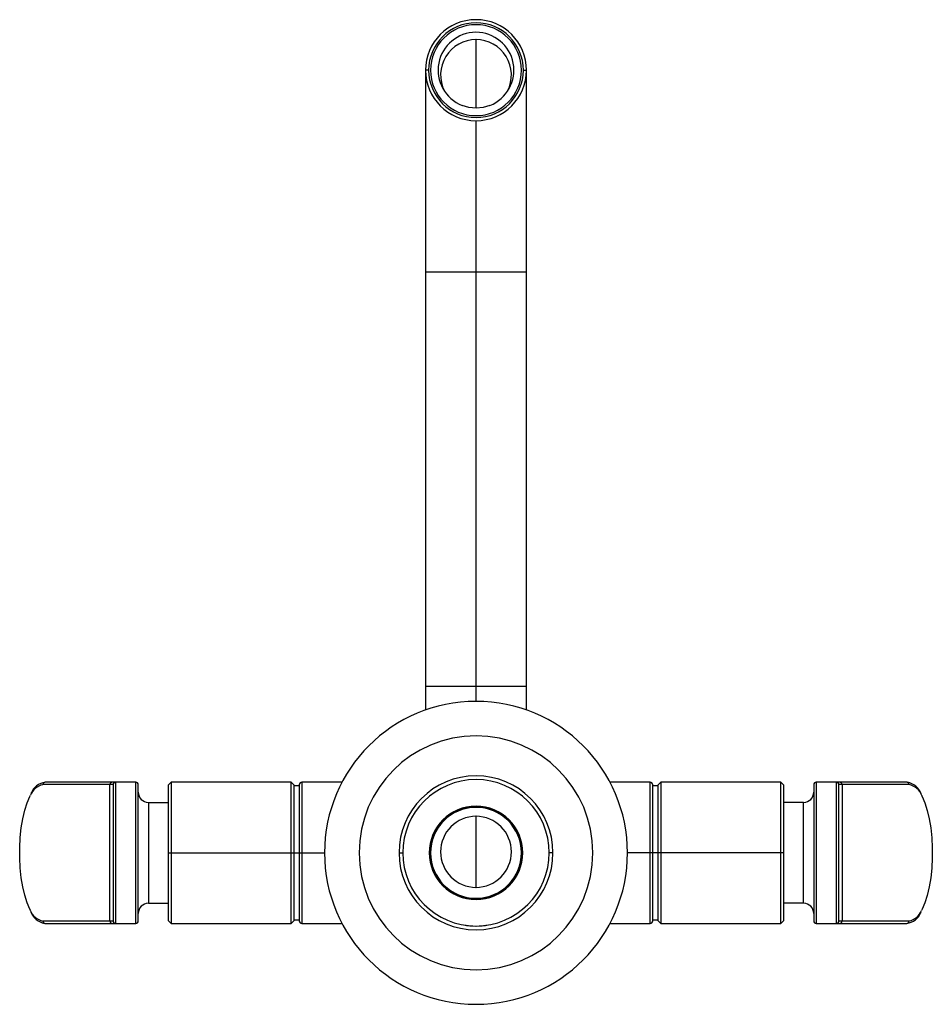
# Paper-space layout '_Bottom' of a CAD drawing. Units: millimetres. Extents: x -90 to 90, y -30 to 165.
import ezdxf

# ---------------------------------------------------------------- set-up
doc = ezdxf.new("R2010")
doc.units = ezdxf.units.MM

psp = doc.layouts.new('_Bottom')

# ---------------------------------------------------------------- linework, layer by layer
at = {"color": 7, "linetype": 'Continuous', "lineweight": 25}
for p, q in [((0, 147.52), (0, 161.06)), ((-10, 155), (-10, 28.28)), ((-9.38, 155), (-10, 155)), ((9.38, 155), (10, 155)), ((10, 28.28), (10, 155)), ((0, 30), (0, 145)), ((10, 115), (-10, 115)), ((-10, 33), (10, 33)), ((-67.4, 14), (-85.31, 14)), ((-71.4, 14), (-71.4, -14)), ((-67.4, -14), (-67.4, 14)), ((-60.38, 14), (-61, 13.38)), ((-36.63, 14), (-60.38, 14)), ((-60.38, 14), (-60.38, -14)), ((-36, 13.38), (-36.63, 14)), ((-36.63, -14), (-36.63, 14)), ((-26.53, 14), (-34.5, 14)), ((-34.5, 14), (-34.5, -14)), ((34.5, 14), (26.53, 14)), ((34.5, -14), (34.5, 14)), ((36.63, 14), (36, 13.38)), ((60.38, 14), (36.63, 14)), ((36.63, 14), (36.63, -14)), ((61, 13.38), (60.38, 14)), ((60.38, -14), (60.38, 14)), ((67.4, 14), (67.4, -14)), ((85.31, 14), (67.4, 14)), ((71.4, -14), (71.4, 14)), ((85.32, 14), (85.31, 14)), ((-71.9, 13.5), (-85.78, 13.5)), ((-72.5, -13.5), (-72.5, 13.5)), ((-71.9, 13.5), (-71.9, -13.5)), ((-66.9, -13.5), (-66.9, 13.5)), ((-61, 13.38), (-61, -13.38)), ((-36, -13.38), (-36, 13.38)), ((-35, 13.25), (-36, 13.25)), ((-35, 13.5), (-35, -13.5)), ((35, -13.5), (35, 13.5)), ((36, 13.25), (35, 13.25)), ((36, 13.38), (36, -13.38)), ((61, -13.38), (61, 13.38)), ((66.9, 13.5), (66.9, -13.5)), ((71.9, -13.5), (71.9, 13.5)), ((85.78, 13.5), (71.9, 13.5)), ((72.5, 13.5), (72.5, -13.5)), ((85.79, 13.5), (85.78, 13.5)), ((-64.9, 10), (-64.9, -10)), ((-64.9, 10), (-61, 10)), ((64.9, 10), (61, 10)), ((64.9, -10), (64.9, 10)), ((0, 9), (-0.06, 9)), ((0, 9), (0, 9.15)), ((0, -6.85), (0, 7.16)), ((-61, 0), (-30, 0)), ((-15.25, 0), (-14.5, 0)), ((15.25, 0), (14.5, 0)), ((61, 0), (30, 0)), ((0, -9), (0, -9.15)), ((0, -9), (0.06, -9)), ((-64.9, -10), (-61, -10)), ((64.9, -10), (61, -10)), ((-85.79, -13.5), (-85.78, -13.5)), ((-85.78, -13.5), (-71.9, -13.5)), ((-61, -13.38), (-60.38, -14)), ((-36.63, -14), (-36, -13.38)), ((-36, -13.25), (-35, -13.25)), ((35, -13.25), (36, -13.25)), ((36, -13.38), (36.63, -14)), ((60.38, -14), (61, -13.38)), ((71.9, -13.5), (85.78, -13.5)), ((-85.32, -14), (-85.31, -14)), ((-85.31, -14), (-67.4, -14)), ((-60.38, -14), (-36.63, -14)), ((-34.5, -14), (-26.53, -14)), ((26.53, -14), (34.5, -14)), ((36.63, -14), (60.38, -14)), ((67.4, -14), (85.31, -14))]:
    psp.add_line(p, q, dxfattribs=at)
at = {"color": 7, "linetype": 'Continuous', "lineweight": 25, "flags": 128}
for points in [[(0, 147.45), (-1.41, 147.59), (-2.76, 148.02)], [(2.76, 148.03), (1.41, 147.6), (0, 147.45)], [(-88.27, -11.37), (-88.39, -11.14), (-88.92, -9.89), (-89.39, -8.41), (-89.78, -6.74), (-90.08, -4.92), (-90.28, -2.99), (-90.38, -1), (-90.38, 1.02), (-90.28, 3.01), (-90.08, 4.94), (-89.78, 6.76), (-89.39, 8.42), (-88.92, 9.9), (-88.38, 11.16), (-88.25, 11.4)], [(88.27, 11.37), (88.39, 11.14), (88.92, 9.89), (89.39, 8.41), (89.78, 6.74), (90.08, 4.92), (90.28, 2.99), (90.38, 1), (90.38, -1.02), (90.28, -3.01), (90.08, -4.94), (89.78, -6.76), (89.39, -8.42), (88.92, -9.9), (88.38, -11.16), (88.25, -11.4)]]:
    psp.add_lwpolyline(points, dxfattribs=at)
at = {"color": 7, "linetype": 'Continuous', "lineweight": 25}
for centre, radius, start, end in [((0, 155), 10, 90, 360), ((0, 155), 9.38, 90, 0), ((0, 155), 9, 0, 180), ((0, 155), 10, 360, 90), ((0, 155), 9.38, 0, 90), ((0, 155), 7.5, 291.5791, 248.4443), ((0.03, 154.03), 7.04, 90.2281, 206.8187), ((-0.03, 154.03), 7.04, 333.1813, 89.772), ((0, 155), 9, 180, 0), ((0, 0), 30, 0, 180), ((0, 0), 23.15, 0, 180), ((-84.8, 10.44), 3.59, 98.1635, 158.7314), ((-85.29, 13.51), 0.486, 91.8362, 181.7254), ((-72.02, 13.51), 0.486, 91.8362, 181.7254), ((-71.4, 13.5), 0.5, 90, 180), ((-67.4, 13.5), 0.5, 0, 90), ((-34.5, 13.5), 0.5, 90, 180), ((0, 0), 15.25, 0, 270), ((0, 0), 14.5, 180, 90), ((0, 0), 14.5, 90, 180), ((34.5, 13.5), 0.5, 0, 90), ((67.4, 13.5), 0.5, 90, 180), ((71.4, 13.5), 0.5, 0, 90), ((72.02, 13.51), 0.486, 358.2746, 88.1638), ((85.29, 13.51), 0.486, 358.2746, 88.1638), ((84.83, 10.46), 3.57, 20.0619, 80.1553), ((-85.14, 10.24), 3.32, 101.0699, 159.6392), ((-64.9, 12), 2, 180, 270), ((64.9, 12), 2, 270, 0), ((85.13, 10.22), 3.35, 20.0695, 78.6136), ((0, 0), 9.25, 90, 270), ((0, 0), 9.15, 90, 270), ((0, 0), 9, 90.3599, 270), ((0, 0), 9.25, 270, 90), ((0, 0), 9.15, 270, 90), ((0, 0), 9, 270.3599, 90), ((0.03, 0.2), 7.04, 90.2543, 269.7457), ((-0.03, 0.2), 7.04, 270.2525, 89.7475), ((0, 0), 30, 180, 0), ((0, 0), 23.15, 180, 0), ((0, 0), 15.25, 270, 0), ((-85.13, -10.22), 3.35, 200.0695, 258.6136), ((-84.83, -10.46), 3.57, 200.0619, 260.1553), ((-64.9, -12), 2, 90, 180), ((64.9, -12), 2, 0, 90), ((85.14, -10.24), 3.32, 281.0699, 339.6392), ((-85.29, -13.51), 0.486, 178.2746, 268.1638), ((-72.02, -13.51), 0.486, 178.2746, 268.1638), ((-71.4, -13.5), 0.5, 180, 270), ((-67.4, -13.5), 0.5, 270, 0), ((-34.5, -13.5), 0.5, 180, 270), ((34.5, -13.5), 0.5, 270, 0), ((67.4, -13.5), 0.5, 180, 270), ((71.4, -13.5), 0.5, 270, 0), ((72.02, -13.51), 0.486, 271.8362, 1.7254), ((84.8, -10.44), 3.59, 278.1635, 338.7314), ((85.29, -13.51), 0.486, 271.8362, 1.7254), ((0, 0), 14.5, 260.0718, 279.9282)]:
    psp.add_arc(centre, radius, start, end, dxfattribs=at)

doc.saveas('drawing.dxf')
